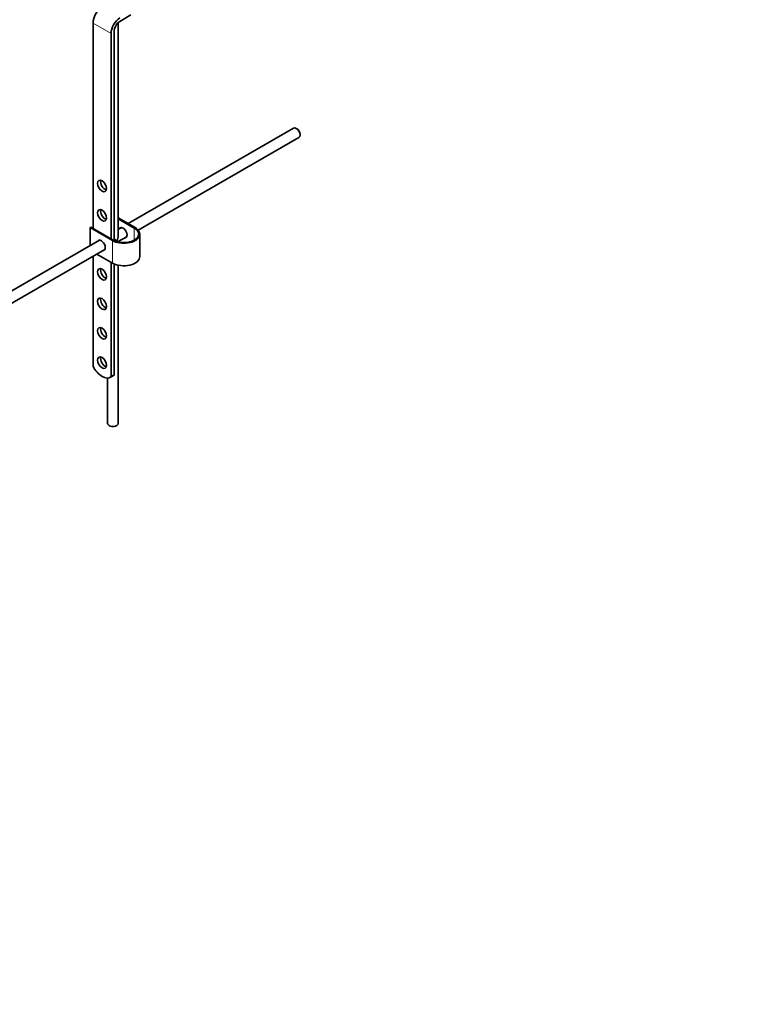
# Model space of a CAD drawing. Units: millimetres. Extents: x 0 to 1508, y 0 to 2224.
# Drawn here: x 346 to 691, y 0 to 464 of the extents above; entities that cross this region are included whole.
import ezdxf
from ezdxf import colors
from ezdxf.entities.mleader import LeaderData, LeaderLine
from ezdxf.math import Vec2, Vec3

# ---------------------------------------------------------------- set-up
doc = ezdxf.new("R2010")
doc.units = ezdxf.units.MM
doc.layers.add('DV7_Défaut', color=7, linetype='Continuous')
doc.layers.add('Défaut', color=7, linetype='Continuous')

# ---------------------------------------------------------------- blocks, each defined once
blk = doc.blocks.new('_DOT')
at = {"color": 0}
blk.add_line((0, 0), (-1, 0), dxfattribs=at)
at = {"color": 0, "const_width": 0.333}
blk.add_lwpolyline([(-0.1665, 0, 1), (0.1665, 0, 1)], format="xyb", close=True, dxfattribs=at)
blk = doc.blocks.new('SE6')
at = {"layer": 'DV7_Défaut', "color": 7, "linetype": 'Continuous', "lineweight": 35}
for p, q in [((392.77, 462.97), (397.9, 466.12)), ((380.13, 462.21), (380.13, 365.45)), ((392.01, 362.1), (392.01, 462.38)), ((388.62, 457.31), (388.62, 360.55)), ((390.03, 359.75), (390.03, 458.13)), ((474.63, 412.69), (396.73, 367.71)), ((401.41, 364.64), (477.13, 408.36)), ((476.3, 412.32), (475.88, 412.56)), ((477.64, 409.5), (477.64, 409.99)), ((392.01, 370.43), (399.93, 365.86)), ((399.58, 365.65), (392.01, 370.02)), ((378.72, 365.86), (379.07, 366.06)), ((389.33, 359.74), (378.72, 365.86)), ((378.72, 357.31), (378.72, 365.86)), ((379.07, 366.06), (389.68, 359.94)), ((393.47, 365.83), (392.01, 364.99)), ((402.13, 352.18), (402.13, 362.8)), ((383.21, 359.91), (287.76, 304.8)), ((391.28, 359.64), (390.03, 360.36)), ((392.01, 359.22), (395.97, 361.5)), ((392.01, 359.05), (392.01, 359.22)), ((392.94, 358.88), (392.18, 359.31)), ((290.27, 300.48), (385.71, 355.58)), ((389.33, 349.12), (381.93, 353.39)), ((380.13, 352.36), (380.13, 300.54)), ((388.62, 349.53), (388.62, 295.59)), ((390.03, 296.41), (390.03, 348.76)), ((392.01, 273.59), (392.01, 348.12)), ((387.01, 294.99), (387.01, 273.59)), ((388.27, 295.34), (389.68, 296.16)), ((390.03, 296.41), (388.62, 295.59))]:
    blk.add_line(p, q, dxfattribs=at)
at = {"layer": 'DV7_Défaut', "color": 7, "linetype": 'Continuous', "lineweight": 18}
for p, q in [((380.13, 462.21), (388.62, 457.31)), ((399.58, 359.94), (399.58, 365.65)), ((389.33, 349.12), (389.33, 359.74))]:
    blk.add_line(p, q, dxfattribs=at)
at = {"layer": 'DV7_Défaut', "color": 7, "linetype": 'Continuous', "lineweight": 35}
for centre, major_axis, start_param, end_param in [((384.38, 464.66), (3, 5.2), 0.817832, 2.356194), ((392.86, 459.76), (3, 5.2), 0.817832, 2.356194), ((392.86, 459.76), (-2, -3.46), 3.959425, 5.497787), ((475.88, 410.52), (-1.25, 2.17), 3.141593, 6.283185), ((476.3, 410.77), (0.95, -1.65), 0.785398, 2.356194), ((385.79, 386.27), (1.5, -2.6), 3.632475, 5.792303), ((385.79, 372.39), (1.5, -2.6), 3.632475, 5.792303), ((394.63, 362.8), (-7.5, 0), 0.785398, 3.926991), ((394.63, 362.8), (-7, 0), 0.785398, 3.926991), ((389.51, 360.66), (-1.77, -3.06), 1.570796, 2.356194), ((394.28, 363.41), (1.33, -2.29), 0, 3.479664), ((394.63, 363.61), (-1.32, 2.29), 0.133815, 0.338071), ((384.02, 357.49), (1.33, -2.29), 0, 3.479664), ((384.38, 357.69), (-1.32, 2.29), 0.133815, 0.338071), ((389.51, 360.66), (1.77, 3.06), 4.604501, 4.712389), ((394.28, 363.41), (1.33, -2.29), 5.945114, 6.283185), ((394.63, 363.61), (-1.32, 2.29), 2.803522, 3.007777), ((384.02, 357.49), (1.33, -2.29), 5.945114, 6.283185), ((384.38, 357.69), (-1.32, 2.29), 2.803522, 3.007778), ((394.63, 352.18), (-7.5, 0), 0.785398, 3.141593), ((385.79, 344.63), (1.5, -2.6), 3.632475, 5.792303), ((385.79, 330.75), (1.5, -2.6), 3.632475, 5.792303), ((385.79, 316.87), (1.5, -2.6), 3.632475, 5.792303), ((385.79, 302.99), (1.5, -2.6), 3.632475, 5.792303), ((384.39, 302.05), (-3.87, 6.7), 1.464422, 3.237951), ((385.81, 302.87), (-3.87, 6.7), 3.141593, 3.237951), ((389.51, 273.59), (-2.5, 0), 0, 3.141593)]:
    blk.add_ellipse(centre, major_axis=major_axis, ratio=0.57735, start_param=start_param, end_param=end_param, dxfattribs=at)
for centre in [(384.38, 385.45), (384.38, 371.57), (384.38, 343.81), (384.38, 329.93), (384.38, 316.05), (384.38, 302.17)]:
    blk.add_ellipse(centre, major_axis=(-1.5, 2.6), ratio=0.57735, dxfattribs=at)

msp = doc.modelspace()

# ---------------------------------------------------------------- block references
at = {"layer": 'Défaut'}
msp.add_blockref('SE6', (0, 0), dxfattribs=at)

# ---------------------------------------------------------------- leaders
at = {"layer": 'Défaut', "color": 7, "linetype": 'Continuous', "lineweight": 18}
ml = msp.add_multileader_mtext('Standard', dxfattribs=at)
ml.set_content('{\\pxsm0.9;\\fSolid Edge ISO|b1||i0||c0|p34;\\W1.;15/06/2017\\P}', color=256)
ml.set_leader_properties()
ml.set_arrow_properties(name='DOT')
ml.build(insert=Vec2(0, 0))
ml.multileader.update_dxf_attribs({"leader_type": 0, "dogleg_length": 0, "arrow_head_size": 12})
ctx = ml.context
ctx.base_point, ctx.char_height, ctx.arrow_head_size, ctx.landing_gap_size = Vec3(1188.84, 2217.18), 12, 12, 4.2
notes = []
notes.append((ctx, [(0, (0, 0, 0), (0, 0), (1, 0), 1, [])]))
ctx.mtext.insert = Vec3(1190.84, 2223.3)
ml = msp.add_multileader_mtext('Standard', dxfattribs=at)
ml.set_content('{\\pxsm0.9;\\fArial|b1||i0||c0|p34;\\W1.;151/US\\P}', color=256)
ml.set_leader_properties()
ml.set_arrow_properties(name='DOT')
ml.build(insert=Vec2(0, 0))
ml.multileader.update_dxf_attribs({"leader_type": 0, "dogleg_length": 0, "arrow_head_size": 12})
ctx = ml.context
ctx.base_point, ctx.char_height, ctx.arrow_head_size, ctx.landing_gap_size = Vec3(469.72, 2217), 12, 12, 4.2
notes.append((ctx, [(0, (0, 0, 0), (0, 0), (1, 0), 1, [])]))
ctx.mtext.insert = Vec3(471.72, 2223.11)
for ctx, leaders in notes:
    for number, flags, end, landing, length, lines in leaders:
        leader = LeaderData()
        leader.index, (leader.has_last_leader_line, leader.has_dogleg_vector, leader.attachment_direction) = number, flags
        leader.last_leader_point, leader.dogleg_vector, leader.dogleg_length = Vec3(end), Vec3(landing), length
        for number, points, colour, breaks in lines:
            line = LeaderLine()
            line.index, line.vertices, line.color, line.breaks = number, Vec3.list(points), colors.encode_raw_color(colour), breaks
            leader.lines.append(line)
        ctx.leaders.append(leader)

doc.saveas('drawing.dxf')
